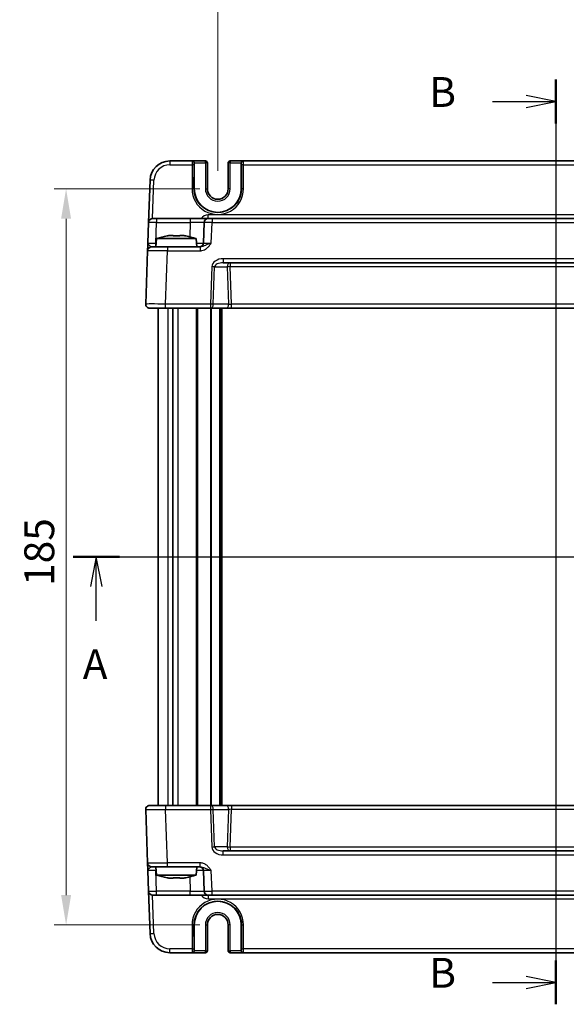
# Model space of a CAD drawing. Units: millimetres. Extents: x 43 to 4766, y 24 to 867.
# Drawn here: x 1587 to 1724, y 483 to 731 of the extents above; entities that cross this region are included whole.
import ezdxf

# ---------------------------------------------------------------- set-up
doc = ezdxf.new("R2010")
doc.units = ezdxf.units.MM
doc.header["$LTSCALE"] = 3
doc.linetypes.add('AM_ISO08W050', pattern=[18, 12, -1.5, 3, -1.5])
doc.layers.get('Defpoints').update_dxf_attribs({"lineweight": 25})
for name, color, linetype, lineweight in [('AM_7', 4, 'AM_ISO08W050', 25), ('Dimension (ISO)', 7, 'Continuous', 18), ('Dimension (ISO) @ 1', 7, 'Continuous', 18), ('Section Line (ISO)', 7, 'Continuous', 25), ('Visible (ISO)', 7, 'Continuous', 35), ('Visible Narrow (ISO)', 7, 'Continuous', 25)]:
    doc.layers.add(name, color=color, linetype=linetype, lineweight=lineweight)
doc.styles.add('Note Text (TK)', font='MS PGothic.ttf')
doc.dimstyles.new('Default - Method 1b (TK)', dxfattribs={"dimscale": 3, "dimtxt": 2.5, "dimasz": 2.5, "dimexe": 1, "dimexo": 1.5, "dimgap": 1, "dimtad": 1, "dimtoh": 1, "dimrnd": 1e-08, "dimdsep": 46, "dimtxsty": 'Note Text (TK)', "dimcen": 0.09, "dimdle": 5, "dimclrd": 100, "dimclre": 100, "dimclrt": 7, "dimadec": 1, "dimazin": 1, "dimtfac": 1, "dimtmove": 0, "dimatfit": 3, "dimfxl": 1, "dimtolj": 1, "dimlwd": -1, "dimlwe": -1, "dimarcsym": 0})

# ---------------------------------------------------------------- blocks, each defined once
blk = doc.blocks.new('2dTransSection0')
at = {"layer": 'Section Line (ISO)', "linetype": 'Continuous'}
for p, q in [((139.063, 198.592), (219.334, 198.592)), ((141.001, 198.592), (140.501, 196.092)), ((141.001, 196.092), (141.001, 198.592)), ((141.501, 196.092), (141.001, 198.592)), ((217.396, 198.592), (216.896, 196.092)), ((217.396, 196.092), (217.396, 198.592)), ((217.896, 196.092), (217.396, 198.592)), ((141.001, 193.229), (141.001, 196.092)), ((217.396, 193.229), (217.396, 196.092))]:
    blk.add_line(p, q, dxfattribs=at)
at = {"layer": 'Section Line (ISO)', "linetype": 'Continuous', "lineweight": 50}
for p, q in [((139.063, 198.592), (142.939, 198.592)), ((215.457, 198.592), (219.334, 198.592))]:
    blk.add_line(p, q, dxfattribs=at)
at = {"layer": 'Section Line (ISO)', "char_height": 2.5, "attachment_point": 7, "style": 'Note Text (TK)'}
for insert in [(139.865, 187.562), (216.259, 187.562)]:
    blk.add_mtext('A', dxfattribs=dict(at, insert=insert))
blk = doc.blocks.new('2dTransSection1')
at = {"layer": 'Section Line (ISO)', "linetype": 'Continuous'}
for p, q in [((179.509, 238.572), (179.509, 161.101)), ((179.509, 236.733), (177.009, 237.233)), ((174.182, 236.733), (177.009, 236.733)), ((177.009, 236.733), (179.509, 236.733)), ((177.009, 236.233), (179.509, 236.733)), ((179.509, 162.939), (177.009, 163.439)), ((174.182, 162.939), (177.009, 162.939)), ((177.009, 162.939), (179.509, 162.939)), ((177.009, 162.439), (179.509, 162.939))]:
    blk.add_line(p, q, dxfattribs=at)
at = {"layer": 'Section Line (ISO)', "linetype": 'Continuous', "lineweight": 50}
for p, q in [((179.509, 238.572), (179.509, 234.895)), ((179.509, 164.777), (179.509, 161.101))]:
    blk.add_line(p, q, dxfattribs=at)
at = {"layer": 'Section Line (ISO)', "char_height": 2.5, "attachment_point": 7, "style": 'Note Text (TK)'}
for insert in [(168.898, 235.505), (168.898, 161.711)]:
    blk.add_mtext('B', dxfattribs=dict(at, insert=insert))
blk = doc.blocks.new('*D21')
at = {"layer": 'Defpoints', "color": 0}
for p in [(1806.53, 735.27), (1636.53, 688.27), (1806.53, 688.27)]:
    blk.add_point(p, dxfattribs=at)
at = {"layer": 'Dimension (ISO)', "color": 100}
for p, q in [((1636.53, 692.77), (1636.53, 738.27)), ((1806.53, 692.77), (1806.53, 738.27)), ((1644.03, 735.27), (1799.03, 735.27))]:
    blk.add_line(p, q, dxfattribs=at)
for points in [[(1644.03, 736.52), (1644.03, 734.02), (1636.53, 735.27)], [(1799.03, 736.52), (1799.03, 734.02), (1806.53, 735.27)]]:
    blk.add_solid(points, dxfattribs=at)
at = {"layer": 'Dimension (ISO)', "color": 7, "insert": (1714.11, 742.02), "char_height": 7.5, "attachment_point": 4, "style": 'Note Text (TK)'}
blk.add_mtext('\\A1;170', dxfattribs=at)
blk = doc.blocks.new('*D22')
at = {"layer": 'Defpoints', "color": 0}
for p in [(1636.53, 688.27), (1598.41, 503.27), (1636.53, 503.27)]:
    blk.add_point(p, dxfattribs=at)
at = {"layer": 'Dimension (ISO)', "color": 100}
for p, q in [((1632.03, 688.27), (1595.41, 688.27)), ((1598.41, 680.77), (1598.41, 510.77)), ((1632.03, 503.27), (1595.41, 503.27))]:
    blk.add_line(p, q, dxfattribs=at)
for points in [[(1597.16, 680.77), (1599.66, 680.77), (1598.41, 688.27)], [(1597.16, 510.77), (1599.66, 510.77), (1598.41, 503.27)]]:
    blk.add_solid(points, dxfattribs=at)
at = {"layer": 'Dimension (ISO)', "color": 7, "insert": (1591.66, 588.45), "char_height": 7.5, "attachment_point": 4, "rotation": 90, "style": 'Note Text (TK)'}
blk.add_mtext('\\A1;185', dxfattribs=at)

msp = doc.modelspace()

# ---------------------------------------------------------------- linework, layer by layer
at = {"layer": 'AM_7'}
msp.add_line((1721.5283, 698.2749), (1721.5283, 493.2749), dxfattribs=at)
at = {"layer": 'Visible (ISO)'}
for p, q in [((1630.0732, 695.2749), (1624.4988, 695.2749)), ((1630.125, 695.2749), (1630.0732, 695.2749)), ((1633.415, 695.2749), (1630.125, 695.2749)), ((1630.6121, 688.2749), (1630.6121, 694.7749)), ((1633.915, 688.2749), (1633.915, 694.7749)), ((1639.1416, 694.7749), (1639.1416, 688.2749)), ((1642.9316, 695.2749), (1639.6416, 695.2749)), ((1642.4445, 694.7749), (1642.4445, 688.2749)), ((1642.9834, 695.2749), (1642.9316, 695.2749)), ((1800.0732, 695.2749), (1642.9834, 695.2749)), ((1619.5019, 690.4494), (1619.1303, 679.8098)), ((1620.1297, 680.7749), (1621.1291, 680.7749)), ((1629.5947, 680.7749), (1621.1291, 680.7749)), ((1634.0919, 680.7749), (1629.5947, 680.7749)), ((1634.0919, 680.7749), (1635.0913, 680.7749)), ((1807.9653, 680.7749), (1635.0913, 680.7749)), ((1619.1303, 679.8098), (1618.9498, 674.64)), ((1633.0925, 679.8098), (1632.912, 674.64)), ((1621.162, 675.7749), (1620.9783, 673.6749)), ((1631.0946, 675.7749), (1621.162, 675.7749)), ((1624.4852, 676.5518), (1625.295, 676.5518)), ((1626.9616, 676.5518), (1627.7714, 676.5518)), ((1631.0946, 675.7749), (1631.2783, 673.6749)), ((1619.8818, 673.6749), (1623.8793, 673.6749)), ((1632.1087, 673.6749), (1623.8793, 673.6749)), ((1618.8824, 672.7098), (1618.4144, 659.3098)), ((1637.9262, 669.6749), (1805.1305, 669.6749)), ((1623.4114, 658.2749), (1619.4138, 658.2749)), ((1621.5283, 658.2749), (1621.5283, 533.2749)), ((1623.4114, 658.2749), (1634.6996, 658.2749)), ((1625.2704, 658.2749), (1625.2704, 533.2749)), ((1634.6996, 658.2749), (1638.5428, 658.2749)), ((1637.2783, 658.2749), (1637.2783, 533.2749)), ((1638.5428, 658.2749), (1639.9594, 658.2749)), ((1639.9594, 658.2749), (1803.0972, 658.2749)), ((1618.4144, 532.24), (1618.8824, 518.84)), ((1619.4138, 533.2749), (1623.4114, 533.2749)), ((1634.6996, 533.2749), (1623.4114, 533.2749)), ((1638.5428, 533.2749), (1634.6996, 533.2749)), ((1639.9594, 533.2749), (1638.5428, 533.2749)), ((1803.0972, 533.2749), (1639.9594, 533.2749)), ((1805.1305, 521.8749), (1637.9262, 521.8749)), ((1623.8793, 517.8749), (1619.8818, 517.8749)), ((1621.162, 515.7749), (1620.9783, 517.8749)), ((1623.8793, 517.8749), (1632.1087, 517.8749)), ((1631.0946, 515.7749), (1631.2783, 517.8749)), ((1618.9498, 516.9098), (1619.1303, 511.74)), ((1621.162, 515.7749), (1631.0946, 515.7749)), ((1625.295, 514.998), (1624.4852, 514.998)), ((1627.7714, 514.998), (1626.9616, 514.998)), ((1632.912, 516.9098), (1633.0925, 511.74)), ((1619.1303, 511.74), (1619.5019, 501.1004)), ((1621.1291, 510.7749), (1620.1297, 510.7749)), ((1621.1291, 510.7749), (1629.5947, 510.7749)), ((1629.5947, 510.7749), (1634.0919, 510.7749)), ((1635.0913, 510.7749), (1634.0919, 510.7749)), ((1635.0913, 510.7749), (1807.9653, 510.7749)), ((1630.6121, 496.7749), (1630.6121, 503.2749)), ((1633.915, 496.7749), (1633.915, 503.2749)), ((1639.1416, 503.2749), (1639.1416, 496.7749)), ((1642.4445, 503.2749), (1642.4445, 496.7749)), ((1624.4988, 496.2749), (1630.0732, 496.2749)), ((1630.0732, 496.2749), (1630.125, 496.2749)), ((1630.125, 496.2749), (1633.415, 496.2749)), ((1639.6416, 496.2749), (1642.9316, 496.2749)), ((1642.9316, 496.2749), (1642.9834, 496.2749)), ((1642.9834, 496.2749), (1800.0732, 496.2749))]:
    msp.add_line(p, q, dxfattribs=at)
for centre, radius, start, end in [((1624.4988, 690.2749), 5, 90, 178), ((1633.415, 694.7749), 0.5, 0, 90), ((1639.6416, 694.7749), 0.5, 90, 180), ((1636.5283, 688.2749), 5.9162, 180, 0), ((1636.5283, 688.2749), 2.6133, 180, 0), ((1620.1297, 679.7749), 1, 90, 178), ((1634.0919, 679.7749), 1, 90, 178), ((1627.6807, 656.2335), 20.6, 100.928621, 108.447704), ((1624.5759, 656.2335), 20.6, 71.552296, 79.071379), ((1619.8818, 672.6749), 1, 90, 178), ((1631.9126, 674.6749), 1, 270, 358), ((1619.4138, 659.2749), 1, 178, 270), ((1619.4138, 532.2749), 1, 90, 182), ((1619.8818, 518.8749), 1, 182, 270), ((1631.9126, 516.8749), 1, 2, 90), ((1627.6807, 535.3163), 20.6, 251.552296, 259.071379), ((1624.5759, 535.3163), 20.6, 280.928621, 288.447704), ((1620.1297, 511.7749), 1, 182, 270), ((1634.0919, 511.7749), 1, 182, 270), ((1636.5283, 503.2749), 5.9162, 0, 180), ((1636.5283, 503.2749), 2.6133, 0, 180), ((1624.4988, 501.2749), 5, 182, 270), ((1633.415, 496.7749), 0.5, 270, 0), ((1639.6416, 496.7749), 0.5, 180, 270)]:
    msp.add_arc(centre, radius, start, end, dxfattribs=at)
for centre, major_axis, start_param, end_param in [((1630.125, 694.7749), (0, 0.5), 4.71238898, 6.28318531), ((1642.9316, 694.7749), (0, 0.5), 0, 1.57079633), ((1630.125, 496.7749), (0, -0.5), 0, 1.57079633), ((1642.9316, 496.7749), (0, -0.5), 4.71238898, 6.28318531)]:
    msp.add_ellipse(centre, major_axis=major_axis, ratio=0.97415687, start_param=start_param, end_param=end_param, dxfattribs=at)
for points in [[(1623.7873, 676.434), (1623.779, 676.4517), (1623.7752, 676.4599), (1623.7752, 676.4599)], [(1628.4814, 676.4599), (1628.4814, 676.4599), (1628.4776, 676.4517), (1628.4693, 676.434)], [(1623.7752, 515.0899), (1623.7752, 515.0899), (1623.779, 515.0982), (1623.7873, 515.1158)], [(1628.4693, 515.1158), (1628.4776, 515.0982), (1628.4814, 515.0899), (1628.4814, 515.0899)]]:
    msp.add_open_spline(points, degree=3, dxfattribs=at)
for points, knots in [([(1624.4852, 676.5518), (1624.3984, 676.5389), (1624.3114, 676.5253), (1624.079, 676.4872), (1623.9333, 676.4615), (1623.7873, 676.434)], [5.9661695621, 5.9661695621, 5.9661695621, 5.9661695621, 5.9911881437, 5.9911881437, 6.0328944226, 6.0328944226, 6.0328944226, 6.0328944226]), ([(1625.295, 676.434), (1625.295, 676.4615), (1625.295, 676.4872), (1625.295, 676.5253), (1625.295, 676.5389), (1625.295, 676.5518)], [5.5778231321, 5.5778231321, 5.5778231321, 5.5778231321, 5.6195294111, 5.6195294111, 5.6445479926, 5.6445479926, 5.6445479926, 5.6445479926]), ([(1626.9616, 676.434), (1626.6746, 676.4517), (1626.3915, 676.4599), (1625.8652, 676.4599), (1625.582, 676.4517), (1625.295, 676.434)], [5.35828679, 5.35828679, 5.35828679, 5.35828679, 5.437231348, 5.437231348, 5.516175906, 5.516175906, 5.516175906, 5.516175906]), ([(1626.9616, 676.5518), (1626.9616, 676.5389), (1626.9616, 676.5253), (1626.9616, 676.4872), (1626.9616, 676.4615), (1626.9616, 676.434)], [5.9661695621, 5.9661695621, 5.9661695621, 5.9661695621, 5.9911881437, 5.9911881437, 6.0328944226, 6.0328944226, 6.0328944226, 6.0328944226]), ([(1628.4693, 676.434), (1628.3234, 676.4615), (1628.1776, 676.4872), (1627.9452, 676.5253), (1627.8582, 676.5389), (1627.7714, 676.5518)], [5.5778231321, 5.5778231321, 5.5778231321, 5.5778231321, 5.6195294111, 5.6195294111, 5.6445479926, 5.6445479926, 5.6445479926, 5.6445479926]), ([(1618.9498, 674.64), (1618.9414, 674.3997), (1618.933, 674.1581), (1618.9172, 673.7056), (1618.9098, 673.495), (1618.9035, 673.3134), (1618.8971, 673.1312), (1618.8917, 672.9777), (1618.8844, 672.7683), (1618.8824, 672.7098), (1618.8824, 672.7098)], [-0.00063885, -0.00063885, -0.00063885, -0.00063885, 0.08774941, 0.08774941, 0.176137671, 0.176137671, 0.176137671, 0.264781251, 0.264781251, 0.352914191, 0.352914191, 0.352914191, 0.352914191]), ([(1618.8824, 518.84), (1618.8824, 518.84), (1618.8829, 518.8258), (1618.8854, 518.7538), (1618.8881, 518.6758), (1618.8964, 518.4391), (1618.9025, 518.2649), (1618.9152, 517.8996), (1618.9217, 517.7138), (1618.9354, 517.3216), (1618.9426, 517.1152), (1618.9498, 516.9098)], [0, 0, 0, 0, 0.044070727, 0.044070727, 0.11458389, 0.11458389, 0.203074604, 0.203074604, 0.277997129, 0.277997129, 0.353553028, 0.353553028, 0.353553028, 0.353553028]), ([(1623.7873, 515.1158), (1623.9333, 515.0883), (1624.079, 515.0627), (1624.3114, 515.0245), (1624.3984, 515.0109), (1624.4852, 514.998)], [5.5778231321, 5.5778231321, 5.5778231321, 5.5778231321, 5.6195294111, 5.6195294111, 5.6445479926, 5.6445479926, 5.6445479926, 5.6445479926]), ([(1625.295, 514.998), (1625.295, 515.0109), (1625.295, 515.0245), (1625.295, 515.0627), (1625.295, 515.0883), (1625.295, 515.1158)], [5.9661695621, 5.9661695621, 5.9661695621, 5.9661695621, 5.9911881437, 5.9911881437, 6.0328944226, 6.0328944226, 6.0328944226, 6.0328944226]), ([(1625.295, 515.1158), (1625.582, 515.0982), (1625.8652, 515.0899), (1626.3915, 515.0899), (1626.6746, 515.0982), (1626.9616, 515.1158)], [5.35828679, 5.35828679, 5.35828679, 5.35828679, 5.437231348, 5.437231348, 5.516175906, 5.516175906, 5.516175906, 5.516175906]), ([(1626.9616, 515.1158), (1626.9616, 515.0883), (1626.9616, 515.0627), (1626.9616, 515.0245), (1626.9616, 515.0109), (1626.9616, 514.998)], [5.5778231321, 5.5778231321, 5.5778231321, 5.5778231321, 5.6195294111, 5.6195294111, 5.6445479926, 5.6445479926, 5.6445479926, 5.6445479926]), ([(1627.7714, 514.998), (1627.8582, 515.0109), (1627.9452, 515.0245), (1628.1776, 515.0627), (1628.3234, 515.0883), (1628.4693, 515.1158)], [5.9661695621, 5.9661695621, 5.9661695621, 5.9661695621, 5.9911881437, 5.9911881437, 6.0328944226, 6.0328944226, 6.0328944226, 6.0328944226])]:
    msp.add_open_spline(points, degree=3, knots=knots, dxfattribs=at)
at = {"layer": 'Visible Narrow (ISO)'}
for p, q in [((1624.4988, 695.2749), (1624.4988, 694.3098)), ((1624.4988, 694.3098), (1630.0601, 694.3098)), ((1630.0601, 694.3098), (1630.0546, 688.2924)), ((1630.5544, 688.2749), (1630.5599, 694.2924)), ((1630.573, 694.7749), (1630.6121, 694.7749)), ((1630.6121, 694.7749), (1633.415, 694.7749)), ((1633.415, 694.7749), (1633.415, 695.2749)), ((1633.915, 694.7749), (1633.415, 694.7749)), ((1633.415, 694.7749), (1633.415, 688.2749)), ((1639.6416, 694.7749), (1639.1416, 694.7749)), ((1639.6416, 695.2749), (1639.6416, 694.7749)), ((1639.6416, 694.7749), (1642.4445, 694.7749)), ((1639.6416, 688.2749), (1639.6416, 694.7749)), ((1642.4445, 694.7749), (1642.4836, 694.7749)), ((1642.4967, 694.2924), (1642.5022, 688.2749)), ((1642.9965, 694.3098), (1800.0601, 694.3098)), ((1643.002, 688.2924), (1642.9965, 694.3098)), ((1620.1634, 680.7749), (1620.5013, 690.4494)), ((1630.5544, 688.2749), (1630.6121, 688.2749)), ((1633.415, 688.2749), (1633.915, 688.2749)), ((1639.6416, 688.2749), (1639.1416, 688.2749)), ((1642.5022, 688.2749), (1642.4445, 688.2749)), ((1621.1291, 680.7749), (1621.1291, 679.8098)), ((1629.5947, 680.7749), (1629.5947, 679.8098)), ((1634.0919, 680.7749), (1634.0919, 681.74)), ((1808.9647, 681.74), (1634.0919, 681.74)), ((1635.0913, 680.7749), (1635.0913, 679.8098)), ((1620.9486, 674.64), (1621.1291, 679.8098)), ((1621.1291, 679.8098), (1629.5947, 679.8098)), ((1629.5947, 679.8098), (1629.4701, 676.2437)), ((1634.9108, 674.64), (1635.0913, 679.8098)), ((1635.0913, 679.8098), (1807.9653, 679.8098)), ((1621.0627, 674.64), (1620.9486, 674.64)), ((1620.9486, 673.6749), (1620.9486, 674.64)), ((1623.8793, 673.6749), (1623.8793, 672.7098)), ((1632.1087, 673.6749), (1632.1087, 672.7098)), ((1623.4114, 659.3098), (1623.8793, 672.7098)), ((1623.8793, 672.7098), (1632.1087, 672.7098)), ((1805.1305, 670.7098), (1637.9262, 670.7098)), ((1637.9262, 670.7098), (1637.9262, 669.6749)), ((1635.0279, 668.7098), (1634.6996, 659.3098)), ((1635.4067, 659.2749), (1635.735, 668.6749)), ((1635.735, 668.6749), (1638.9216, 668.6749)), ((1638.9216, 668.6749), (1639.2499, 659.2749)), ((1639.6287, 669.6749), (1639.6287, 668.7098)), ((1639.9594, 659.24), (1639.6287, 668.7098)), ((1639.6287, 668.7098), (1803.4279, 668.7098)), ((1634.6996, 659.3098), (1623.4114, 659.3098)), ((1623.4114, 658.2749), (1623.4114, 659.3098)), ((1634.6996, 659.3098), (1634.6996, 658.2749)), ((1639.2499, 659.2749), (1635.4067, 659.2749)), ((1639.9594, 658.2749), (1639.9594, 659.24)), ((1803.0972, 659.24), (1639.9594, 659.24)), ((1623.9917, 658.2749), (1623.9917, 533.2749)), ((1626.506, 658.2749), (1626.506, 533.2749)), ((1631.0712, 658.2749), (1631.0712, 533.2749)), ((1631.4248, 658.2749), (1631.4248, 533.2749)), ((1634.6904, 658.2749), (1634.6904, 533.2749)), ((1634.9026, 658.2749), (1634.9026, 533.2749)), ((1636.9783, 658.2749), (1636.9783, 533.2749)), ((1637.5783, 658.2749), (1637.5783, 533.2749)), ((1623.4114, 533.2749), (1623.4114, 532.24)), ((1623.4114, 532.24), (1634.6996, 532.24)), ((1623.8793, 518.84), (1623.4114, 532.24)), ((1634.6996, 533.2749), (1634.6996, 532.24)), ((1634.6996, 532.24), (1635.0279, 522.84)), ((1635.4067, 532.2749), (1639.2499, 532.2749)), ((1635.735, 522.8749), (1635.4067, 532.2749)), ((1639.2499, 532.2749), (1638.9216, 522.8749)), ((1639.6287, 522.84), (1639.9594, 532.3098)), ((1639.9594, 533.2749), (1639.9594, 532.3098)), ((1639.9594, 532.3098), (1803.0972, 532.3098)), ((1638.9216, 522.8749), (1635.735, 522.8749)), ((1803.4279, 522.84), (1639.6287, 522.84)), ((1639.6287, 522.84), (1639.6287, 521.8749)), ((1637.9262, 520.84), (1637.9262, 521.8749)), ((1637.9262, 520.84), (1805.1305, 520.84)), ((1620.9486, 517.8749), (1620.9486, 516.9098)), ((1632.1087, 518.84), (1623.8793, 518.84)), ((1623.8793, 517.8749), (1623.8793, 518.84)), ((1632.1087, 517.8749), (1632.1087, 518.84)), ((1621.1291, 511.74), (1620.9486, 516.9098)), ((1620.9486, 516.9098), (1621.0627, 516.9098)), ((1629.4701, 515.3062), (1629.5947, 511.74)), ((1635.0913, 511.74), (1634.9108, 516.9098)), ((1620.5013, 501.1004), (1620.1634, 510.7749)), ((1621.1291, 510.7749), (1621.1291, 511.74)), ((1629.5947, 511.74), (1621.1291, 511.74)), ((1629.5947, 510.7749), (1629.5947, 511.74)), ((1634.0919, 510.7749), (1634.0919, 509.8098)), ((1635.0913, 510.7749), (1635.0913, 511.74)), ((1807.9653, 511.74), (1635.0913, 511.74)), ((1634.0919, 509.8098), (1808.9647, 509.8098)), ((1630.0546, 503.2575), (1630.0601, 497.24)), ((1630.5599, 497.2575), (1630.5544, 503.2749)), ((1630.5544, 503.2749), (1630.6121, 503.2749)), ((1633.415, 503.2749), (1633.915, 503.2749)), ((1633.415, 503.2749), (1633.415, 496.7749)), ((1639.6416, 503.2749), (1639.1416, 503.2749)), ((1639.6416, 496.7749), (1639.6416, 503.2749)), ((1642.5022, 503.2749), (1642.4445, 503.2749)), ((1642.5022, 503.2749), (1642.4967, 497.2575)), ((1642.9965, 497.24), (1643.002, 503.2575)), ((1630.0601, 497.24), (1624.4988, 497.24)), ((1624.4988, 496.2749), (1624.4988, 497.24)), ((1630.6121, 496.7749), (1630.573, 496.7749)), ((1633.415, 496.7749), (1630.6121, 496.7749)), ((1633.415, 496.7749), (1633.915, 496.7749)), ((1633.415, 496.2749), (1633.415, 496.7749)), ((1639.1416, 496.7749), (1639.6416, 496.7749)), ((1639.6416, 496.7749), (1639.6416, 496.2749)), ((1642.4445, 496.7749), (1639.6416, 496.7749)), ((1642.4836, 496.7749), (1642.4445, 496.7749)), ((1800.0601, 497.24), (1642.9965, 497.24))]:
    msp.add_line(p, q, dxfattribs=at)
for centre, radius, start, end in [((1624.4988, 690.3098), 4, 90, 178), ((1636.5283, 688.2749), 3.1133, 180, 0), ((1634.0919, 679.74), 2, 90, 148.838659), ((1634.0919, 511.8098), 2, 211.161341, 270), ((1636.5283, 503.2749), 3.1133, 0, 180), ((1624.4988, 501.24), 4, 182, 270)]:
    msp.add_arc(centre, radius, start, end, dxfattribs=at)
for centre, major_axis, ratio, start_param, end_param in [((1630.0732, 694.2749), (0, -1), 0.01309296, 3.14159265, 4.6774824), ((1630.0601, 694.2924), (0.5, -0.0005), 0.03489948, 0.0261959, 1.57082824), ((1630.0732, 694.7749), (0, 0.5), 0.99965732, 4.71238898, 6.28318531), ((1630.573, 694.2749), (0, 0.5), 0.02618592, 0, 1.53588974), ((1642.9834, 694.7749), (0, 0.5), 0.99965732, 0, 1.57079633), ((1642.4836, 694.2749), (0, -0.5), 0.02618592, 1.60570291, 3.14159265), ((1642.9965, 694.2924), (-0.5, -0.0005), 0.03489948, 4.71235707, 6.25698941), ((1642.9834, 694.2749), (0, 1), 0.01309296, 4.74729557, 6.28318531), ((1620.5013, 690.4145), (-0.9994, 0.0349), 0.03487826, 4.71360696, 6.28318531), ((1636.5283, 688.2864), (0, -6.4737), 0.99999958, 4.71147455, 7.85489607), ((1630.0546, 688.2749), (0.5, -0.0005), 0.03489948, 0.0261959, 1.57082824), ((1643.002, 688.2749), (-0.5, -0.0005), 0.03489948, 4.71235707, 6.25698941), ((1621.1303, 679.7749), (2, -0.0349), 0.01743381, 1.57170981, 3.14128816), ((1629.5892, 679.7749), (3.5034, 0.0349), 0.00994517, 6.28273874, 7.8523171), ((1635.0925, 679.7749), (2, -0.0349), 0.01743381, 1.57170981, 3.14128816), ((1620.9522, 674.6749), (-2.0024, -0.0349), 0.0173914, 6.28227405, 7.8518524), ((1629.4111, 674.6749), (-3.5009, 0.0349), 0.00995902, 2.10556161, 3.14134422), ((1634.9144, 674.6749), (-2.0024, -0.0349), 0.0173914, 6.28227405, 7.8518524), ((1623.8842, 672.6749), (5.0018, -0.0349), 0.00697021, 1.57181957, 3.14139792), ((1637.8563, 668.7098), (-2.8284, -0.0985), 0.70624659, 4.6631035, 6.23389983), ((1635.0279, 668.6749), (-0.9994, 0.0349), 0.03487826, 3.9275998, 4.71360696), ((1637.8563, 668.6749), (-2.1224, -0.0423), 0.47074871, 4.67010066, 6.24089699), ((1639.6287, 668.6749), (0, 1), 0.70710678, 0, 1.57079633), ((1639.6287, 668.6749), (-0.9994, -0.0349), 0.03487826, 4.71117101, 5.49717816), ((1623.4163, 659.2749), (-5.0018, 0.0349), 0.00697021, 4.71341222, 6.28299057), ((1634.6996, 659.2749), (-0.9994, 0.0349), 0.03487826, 3.9275998, 4.71360696), ((1634.6996, 659.2749), (0, -1), 0.70710678, 0, 1.57079633), ((1638.5428, 659.2749), (0, -1), 0.70710678, 0, 1.57079633), ((1639.957, 659.2749), (-1.0018, 0.035), 0.03470875, 0.7884342, 1.57444135), ((1623.4163, 532.2749), (5.0018, 0.0349), 0.00697021, 3.14178738, 4.71136574), ((1634.6996, 532.2749), (0, 1), 0.70710678, 4.71238898, 6.28318531), ((1634.6996, 532.2749), (0.9994, 0.0349), 0.03487826, 4.71117101, 5.49717816), ((1638.5428, 532.2749), (0, 1), 0.70710678, 4.71238898, 6.28318531), ((1639.957, 532.2749), (1.0018, 0.035), 0.03470875, 1.56715131, 2.35315846), ((1635.0279, 522.8749), (-0.9994, -0.0349), 0.03487826, 1.56957835, 2.3555855), ((1637.8563, 522.84), (-2.8284, 0.0985), 0.70624659, 0.04928548, 1.6200818), ((1637.8563, 522.8749), (-2.1224, 0.0423), 0.47074871, 0.04228832, 1.61308465), ((1639.6287, 522.8749), (0.9994, -0.0349), 0.03487826, 3.9275998, 4.71360696), ((1639.6287, 522.8749), (0, -1), 0.70710678, 4.71238898, 6.28318531), ((1623.8842, 518.8749), (-5.0018, -0.0349), 0.00697021, 0.00019473, 1.56977309), ((1620.9522, 516.8749), (2.0024, -0.0349), 0.0173914, 1.57292556, 3.14250391), ((1629.4111, 516.8749), (3.5009, 0.0349), 0.00995902, 0.00024844, 1.03603105), ((1634.9144, 516.8749), (2.0024, -0.0349), 0.0173914, 1.57292556, 3.14250391), ((1621.1303, 511.7749), (-2, -0.0349), 0.01743381, 0.00030449, 1.56988285), ((1629.5892, 511.7749), (-3.5034, 0.0349), 0.00994517, 1.57246087, 3.14203922), ((1636.5283, 503.2634), (0, 6.4737), 0.99999958, 4.71147455, 7.85489607), ((1635.0925, 511.7749), (-2, -0.0349), 0.01743381, 0.00030449, 1.56988285), ((1630.0546, 503.2749), (0.5, 0.0005), 0.03489948, 4.71235707, 6.25698941), ((1643.002, 503.2749), (-0.5, 0.0005), 0.03489948, 0.0261959, 1.57082824), ((1620.5013, 501.1353), (-0.9994, -0.0349), 0.03487826, 0, 1.56957835), ((1630.0601, 497.2575), (0.5, 0.0005), 0.03489948, 4.71235707, 6.25698941), ((1630.0732, 497.2749), (0, -1), 0.01309296, 4.74729557, 6.28318531), ((1630.0732, 496.7749), (0, -0.5), 0.99965732, 0, 1.57079633), ((1630.573, 497.2749), (0, 0.5), 0.02618592, 1.60570291, 3.14159265), ((1642.4836, 497.2749), (0, -0.5), 0.02618592, 0, 1.53588974), ((1642.9834, 496.7749), (0, -0.5), 0.99965732, 4.71238898, 6.28318531), ((1642.9965, 497.2575), (-0.5, 0.0005), 0.03489948, 0.0261959, 1.57082824), ((1642.9834, 497.2749), (0, 1), 0.01309296, 3.14159265, 4.6774824)]:
    msp.add_ellipse(centre, major_axis=major_axis, ratio=ratio, start_param=start_param, end_param=end_param, dxfattribs=at)
for points, knots in [([(1642.5022, 688.2749), (1642.5028, 687.6772), (1642.413, 687.0794), (1641.9549, 685.5942), (1641.4496, 684.7501), (1640.0683, 683.3524), (1639.1747, 682.8191), (1637.1518, 682.2269), (1636.0113, 682.2169), (1633.7307, 682.8411), (1632.6231, 683.5746), (1631.0658, 685.5475), (1630.6112, 686.7748), (1630.556, 688.1061), (1630.5543, 688.1905), (1630.5544, 688.2749)], [-1.57171076, -1.57171076, -1.57171076, -1.57171076, -1.27152777, -1.27152777, -0.79123499, -0.79123499, -0.28475993, -0.28475993, 0.26714924, 0.26714924, 0.90255211, 0.90255211, 1.52933202, 1.52933202, 1.57171076, 1.57171076, 1.57171076, 1.57171076]), ([(1619.8818, 673.6749), (1619.833, 673.6749), (1619.7724, 673.7042), (1619.6223, 673.8089), (1619.5294, 673.8856), (1619.4251, 673.9767), (1619.3211, 674.0675), (1619.2037, 674.1728), (1619.0124, 674.3991), (1618.9456, 674.5199), (1618.9498, 674.64)], [-0.352914191, -0.352914191, -0.352914191, -0.352914191, -0.264781251, -0.264781251, -0.176137671, -0.176137671, -0.176137671, -0.08774941, -0.08774941, 0.00063885, 0.00063885, 0.00063885, 0.00063885]), ([(1632.1087, 672.7098), (1632.2556, 672.7098), (1632.4035, 672.7241), (1632.7819, 672.7961), (1633.0061, 672.874), (1633.4829, 673.1107), (1633.7265, 673.2849), (1634.1299, 673.6502), (1634.2988, 673.836), (1634.6166, 674.2282), (1634.7652, 674.4346), (1634.9108, 674.64)], [0, 0, 0, 0, 0.044070727, 0.044070727, 0.11458389, 0.11458389, 0.203074604, 0.203074604, 0.277997129, 0.277997129, 0.353553045, 0.353553045, 0.353553045, 0.353553045]), ([(1634.9108, 674.64), (1634.6202, 674.5373), (1634.3306, 674.4341), (1633.8222, 674.238), (1633.602, 674.1451), (1633.178, 673.9625), (1632.9795, 673.8754), (1632.6435, 673.757), (1632.5022, 673.718), (1632.2765, 673.682), (1632.1914, 673.6749), (1632.1087, 673.6749)], [-0.353553045, -0.353553045, -0.353553045, -0.353553045, -0.277997129, -0.277997129, -0.203074604, -0.203074604, -0.11458389, -0.11458389, -0.044070727, -0.044070727, 0, 0, 0, 0]), ([(1618.9498, 516.9098), (1618.9462, 517.0125), (1618.9937, 517.1157), (1619.142, 517.3118), (1619.2384, 517.4047), (1619.4385, 517.5874), (1619.5411, 517.6745), (1619.6934, 517.7928), (1619.7506, 517.8318), (1619.8301, 517.8678), (1619.8574, 517.8749), (1619.8818, 517.8749)], [-0.353553028, -0.353553028, -0.353553028, -0.353553028, -0.277997129, -0.277997129, -0.203074604, -0.203074604, -0.11458389, -0.11458389, -0.044070727, -0.044070727, 0, 0, 0, 0]), ([(1634.9108, 516.9098), (1634.7405, 517.1501), (1634.5659, 517.3917), (1634.1837, 517.8443), (1633.9764, 518.0548), (1633.7441, 518.2365), (1633.5112, 518.4186), (1633.251, 518.5721), (1632.7002, 518.7815), (1632.4024, 518.84), (1632.1087, 518.84)], [-0.000638856, -0.000638856, -0.000638856, -0.000638856, 0.087749405, 0.087749405, 0.176137667, 0.176137667, 0.176137667, 0.264781251, 0.264781251, 0.352914191, 0.352914191, 0.352914191, 0.352914191]), ([(1632.1087, 517.8749), (1632.2741, 517.8749), (1632.4488, 517.8456), (1632.8084, 517.7409), (1632.9983, 517.6642), (1633.211, 517.5731), (1633.4232, 517.4823), (1633.6619, 517.377), (1634.2341, 517.1508), (1634.5708, 517.0299), (1634.9108, 516.9098)], [-0.352914191, -0.352914191, -0.352914191, -0.352914191, -0.264781251, -0.264781251, -0.176137667, -0.176137667, -0.176137667, -0.087749405, -0.087749405, 0.000638856, 0.000638856, 0.000638856, 0.000638856]), ([(1630.5544, 503.2749), (1630.5538, 503.8727), (1630.6436, 504.4704), (1631.1017, 505.9556), (1631.607, 506.7998), (1632.9883, 508.1974), (1633.882, 508.7307), (1635.9048, 509.3229), (1637.0453, 509.333), (1639.3259, 508.7087), (1640.4336, 507.9753), (1641.9908, 506.0023), (1642.4454, 504.775), (1642.5006, 503.4437), (1642.5023, 503.3593), (1642.5022, 503.2749)], [-1.57171076, -1.57171076, -1.57171076, -1.57171076, -1.27152777, -1.27152777, -0.79123499, -0.79123499, -0.28475993, -0.28475993, 0.26714924, 0.26714924, 0.90255211, 0.90255211, 1.52933202, 1.52933202, 1.57171076, 1.57171076, 1.57171076, 1.57171076])]:
    msp.add_open_spline(points, degree=3, knots=knots, dxfattribs=at)

# ---------------------------------------------------------------- block references
at = {"layer": 'Section Line (ISO)', "xscale": 3, "yscale": 3, "zscale": 3}
for name in ['2dTransSection1', '2dTransSection0']:
    msp.add_blockref(name, (1183, 0), dxfattribs=at)

# ---------------------------------------------------------------- dimensions: what is measured, and where the dimension line sits
at = {"layer": 'Dimension (ISO) @ 1', "color": 100}
for base, p2, angle, picture, middle in [((1806.5283, 735.2749), (1806.5283, 688.2749), 180, '*D21', (1721.5283, 735.2749)), ((1598.4144, 503.2749), (1636.5283, 503.2749), 90, '*D22', (1598.4144, 595.7749))]:
    dim = msp.add_linear_dim(base=base, p1=(1636.5283, 688.2749), p2=p2, angle=angle, dimstyle='Default - Method 1b (TK)', override={"dimscale": 1, "dimtxt": 7.5, "dimasz": 7.5, "dimexe": 3, "dimexo": 4.5, "dimgap": 3, "dimtoh": 0, "dimcen": 0.27, "dimtix": 0, "dimtofl": 0, "dimtmove": 0, "dimatfit": 1}, dxfattribs=at)
    dim.commit()
    dim.dimension.update_dxf_attribs({"geometry": picture, "text_midpoint": middle, "dimtype": 128})

doc.saveas('drawing.dxf')
